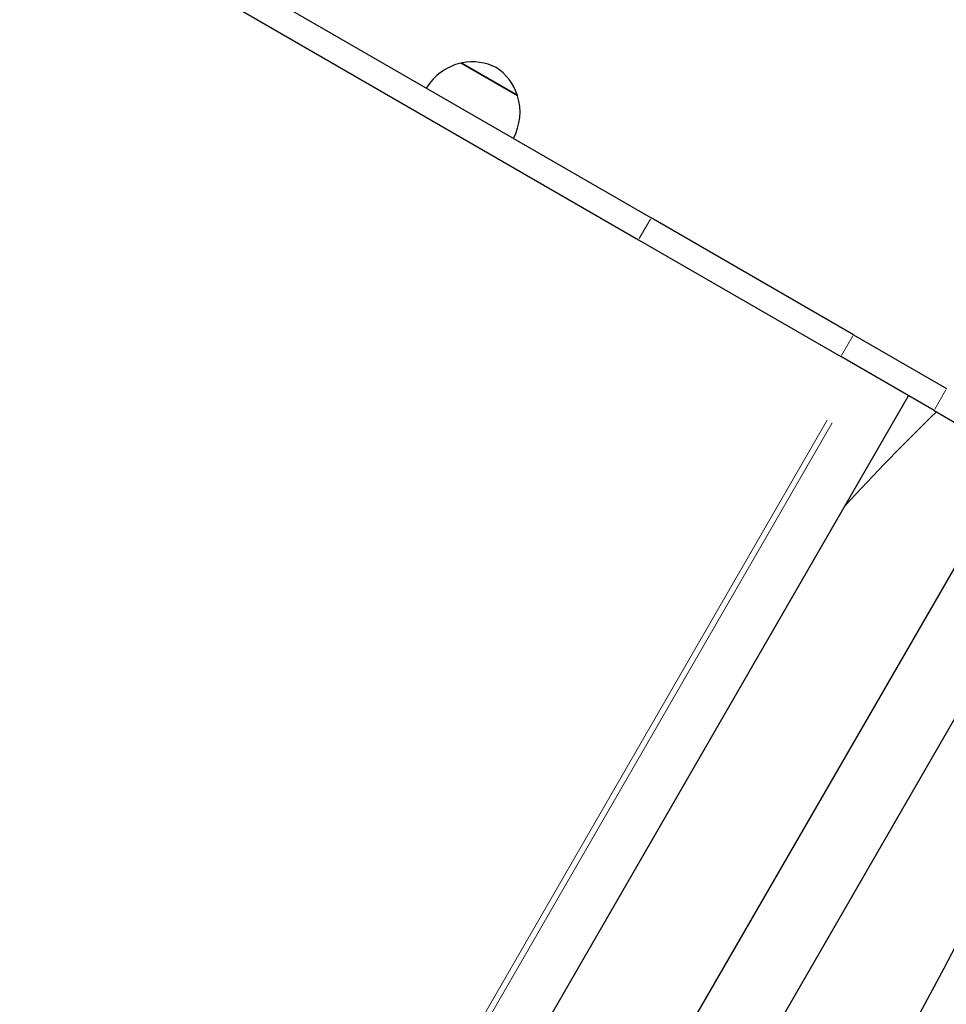
# Model space of a CAD drawing. Units: millimetres. Extents: x 67819 to 83705, y 6336 to 20377.
# Drawn here: x 70577 to 70946, y 15841 to 16233 of the extents above; entities that cross this region are included whole.
import ezdxf

# ---------------------------------------------------------------- set-up
doc = ezdxf.new("R2010")
doc.units = ezdxf.units.MM
doc.header["$LTSCALE"] = 70
for name, color, linetype, lineweight in [('Widoczne (ISO)', 7, 'Continuous', 25), ('Widoczne wąskie (ISO)', 7, 'Continuous', 15), ('Wymiar (ISO)', 116, 'Continuous', 18)]:
    doc.layers.add(name, color=color, linetype=linetype, lineweight=lineweight)
doc.styles.add('Tekst etykiety (ISO)', font='tahoma.ttf')
doc.dimstyles.new('Domyślne (ISO)', dxfattribs={"dimscale": 70, "dimtxt": 3.5, "dimasz": 2.5, "dimexe": 3.175, "dimexo": 0, "dimgap": 0.762, "dimtad": 1, "dimtoh": 1, "dimdec": 0, "dimrnd": 1e-08, "dimzin": 0, "dimtxsty": 'Tekst etykiety (ISO)', "dimcen": 0.09, "dimdle": 10, "dimclrd": 256, "dimclre": 256, "dimclrt": 256, "dimadec": 0, "dimazin": 0, "dimtfac": 0.714286, "dimtdec": 0, "dimtmove": 0, "dimatfit": 3, "dimfxl": 0, "dimtolj": 1, "dimtzin": 0, "dimlwd": -1, "dimlwe": -1, "dimarcsym": 0})

# ---------------------------------------------------------------- blocks, each defined once
blk = doc.blocks.new('*D25')
at = {"layer": 'Defpoints', "color": 0}
for p in [(79435.92, 18917.45), (82263.92, 18917.45), (69565.65, 11191)]:
    blk.add_point(p, dxfattribs=at)
at = {"layer": 'Wymiar (ISO)'}
for p, q in [((79435.92, 18917.45), (82486.17, 18917.45)), ((82263.92, 11366), (82263.92, 18742.45)), ((69565.65, 11191), (82486.17, 11191))]:
    blk.add_line(p, q, dxfattribs=at)
for points in [[(82234.76, 18742.45), (82293.09, 18742.45), (82263.92, 18917.45)], [(82234.76, 11366), (82293.09, 11366), (82263.92, 11191)]]:
    blk.add_solid(points, dxfattribs=at)
at = {"layer": 'Wymiar (ISO)', "insert": (81955.38, 15068.04), "char_height": 245, "attachment_point": 2, "rotation": 90, "style": 'Tekst etykiety (ISO)'}
blk.add_mtext('\\A1;7726', dxfattribs=at)
blk = doc.blocks.new('*D26')
at = {"layer": 'Defpoints', "color": 0}
for p in [(79434.66, 20377.41), (69353.18, 10090.03), (83482.55, 10090.03)]:
    blk.add_point(p, dxfattribs=at)
at = {"layer": 'Wymiar (ISO)'}
for p, q in [((79434.66, 20377.41), (83704.8, 20377.41)), ((83482.55, 20202.41), (83482.55, 10265.03)), ((69353.18, 10090.03), (83704.8, 10090.03))]:
    blk.add_line(p, q, dxfattribs=at)
for points in [[(83453.38, 20202.41), (83511.72, 20202.41), (83482.55, 20377.41)], [(83453.38, 10265.03), (83511.72, 10265.03), (83482.55, 10090.03)]]:
    blk.add_solid(points, dxfattribs=at)
at = {"layer": 'Wymiar (ISO)', "insert": (83173.02, 15233.72), "char_height": 245, "attachment_point": 2, "rotation": 90, "style": 'Tekst etykiety (ISO)'}
blk.add_mtext('\\A1;10287', dxfattribs=at)
blk = doc.blocks.new('*D27')
at = {"layer": 'Defpoints', "color": 0}
for p in [(79980.29, 18070.87), (68963.65, 11808.3), (68963.65, 10396.53)]:
    blk.add_point(p, dxfattribs=at)
at = {"layer": 'Wymiar (ISO)'}
for p, q in [((79980.29, 18070.87), (79980.29, 10174.28)), ((68963.65, 11808.3), (68963.65, 10174.28)), ((79805.29, 10396.53), (69138.65, 10396.53))]:
    blk.add_line(p, q, dxfattribs=at)
for points in [[(69138.65, 10425.69), (69138.65, 10367.36), (68963.65, 10396.53)], [(79805.29, 10425.69), (79805.29, 10367.36), (79980.29, 10396.53)]]:
    blk.add_solid(points, dxfattribs=at)
at = {"layer": 'Wymiar (ISO)', "insert": (74489.22, 10704.9), "char_height": 245, "attachment_point": 2, "style": 'Tekst etykiety (ISO)'}
blk.add_mtext('\\A1;11017', dxfattribs=at)
blk = doc.blocks.new('*D28')
at = {"layer": 'Defpoints', "color": 0}
for p in [(81421.71, 18033.82), (67825.6, 11483.92), (81421.71, 9283.92)]:
    blk.add_point(p, dxfattribs=at)
at = {"layer": 'Wymiar (ISO)'}
for p, q in [((81421.71, 18033.82), (81421.71, 9061.67)), ((67825.6, 11483.92), (67825.6, 9061.67)), ((68000.6, 9283.92), (81246.71, 9283.92))]:
    blk.add_line(p, q, dxfattribs=at)
for points in [[(68000.6, 9313.08), (68000.6, 9254.75), (67825.6, 9283.92)], [(81246.71, 9313.08), (81246.71, 9254.75), (81421.71, 9283.92)]]:
    blk.add_solid(points, dxfattribs=at)
at = {"layer": 'Wymiar (ISO)', "insert": (74623.65, 9592.46), "char_height": 245, "attachment_point": 2, "style": 'Tekst etykiety (ISO)'}
blk.add_mtext('\\A1;13596', dxfattribs=at)

msp = doc.modelspace()

# ---------------------------------------------------------------- linework, layer by layer
at = {"layer": 'Widoczne (ISO)'}
for p, q in [((70279.95, 16470.24), (70828.1, 16153.76)), ((70274.95, 16461.58), (70823.1, 16145.1)), ((70775.02, 16202.31), (70752.5, 16215.31)), ((70908.59, 16107.29), (70828.1, 16153.76)), ((70823.1, 16145.1), (70903.59, 16098.63)), ((70908.59, 16107.29), (70945.65, 16085.89)), ((70940.65, 16077.23), (70903.59, 16098.63)), ((70930.49, 16083.1), (70684.49, 15657.01)), ((70940.65, 16077.23), (70952.14, 16070.6)), ((70738.07, 15649.64), (70963.67, 16040.38)), ((70764.05, 15634.64), (70989.65, 16025.38))]:
    msp.add_line(p, q, dxfattribs=at)
for centre, radius, start, end in [((70757.43, 16193.87), 22, 102.9566, 148.4343), ((70753.14, 16214.42), 1, 101.3246, 123.5321), ((70757.07, 16194.81), 21, 63.2935, 101.3246), ((70754.98, 16196.02), 21, 18.6754, 56.7065), ((70753.98, 16195.86), 22, 331.5657, 17.0434), ((70773.93, 16202.42), 1, 356.4679, 18.6754), ((71568.37, 15430.76), 900, 134.13728, 137.47641)]:
    msp.add_arc(centre, radius, start, end, dxfattribs=at)
msp.add_ellipse((70658.64, 16056.16), major_axis=(-313.86, -656.98), ratio=0.474816, start_param=0.946847, end_param=1.841418, dxfattribs=at)
at = {"layer": 'Widoczne wąskie (ISO)'}
for p, q in [((70753.08, 16215.32), (70774.74, 16202.82)), ((70823.35, 16145.53), (70827.85, 16153.33)), ((70908.34, 16106.86), (70903.84, 16099.07)), ((70940.9, 16077.67), (70945.4, 16085.46)), ((70898.12, 16073.38), (70676.72, 15689.91)), ((70900.11, 16072.24), (70678.71, 15688.76))]:
    msp.add_line(p, q, dxfattribs=at)

# ---------------------------------------------------------------- dimensions: what is measured, and where the dimension line sits
at = {"layer": 'Wymiar (ISO)'}
for base, p1, p2, angle, picture, middle in [((83482.55, 10090.03), (79434.66, 20377.41), (69353.18, 10090.03), 90, '*D26', (83482.55, 15233.72)), ((82263.92, 18917.45), (69565.65, 11191), (79435.92, 18917.45), 90, '*D25', (82263.92, 15068.04)), ((68963.65, 10396.53), (79980.29, 18070.87), (68963.65, 11808.3), 180, '*D27', (74489.22, 10396.53)), ((81421.71, 9283.92), (67825.6, 11483.92), (81421.71, 18033.82), 180, '*D28', (74623.65, 9283.92))]:
    dim = msp.add_linear_dim(base=base, p1=p1, p2=p2, angle=angle, dimstyle='Domyślne (ISO)', override={"dimtoh": 0, "dimdec": 0, "dimtp": 0, "dimtm": 0, "dimtdec": 0, "dimtofl": 0, "dimatfit": 1}, dxfattribs=at)
    dim.commit()
    dim.dimension.update_dxf_attribs({"geometry": picture, "text_midpoint": middle, "dimtype": 160})

doc.saveas('drawing.dxf')
